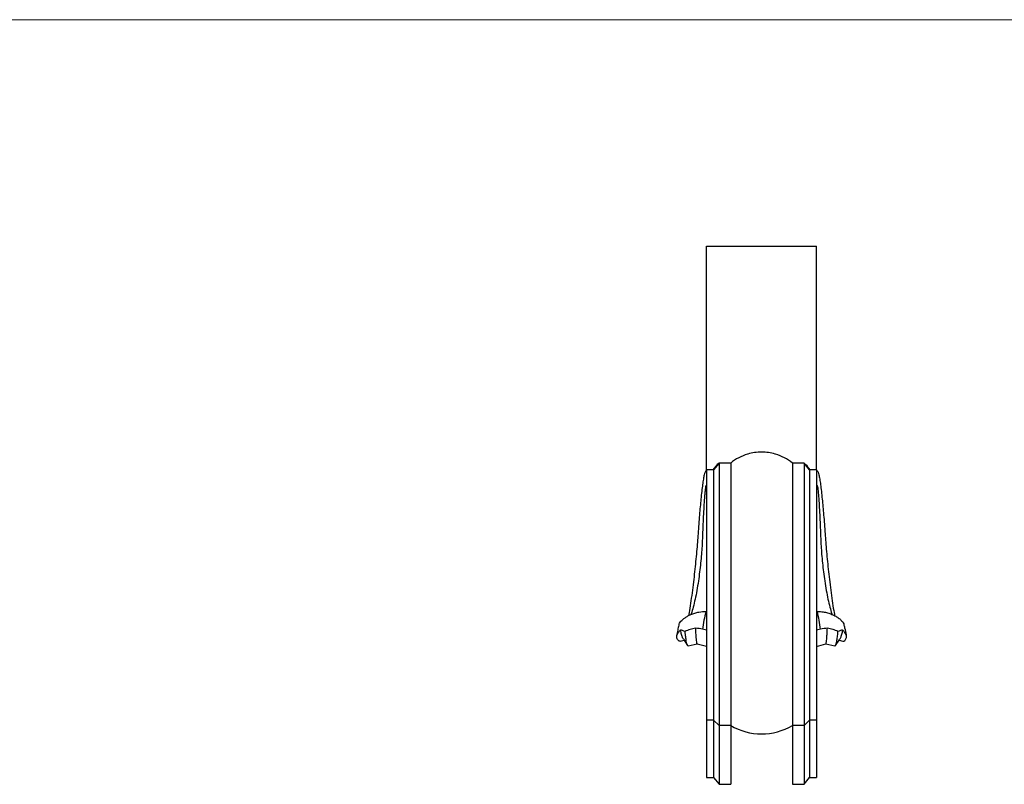
# Model space of a CAD drawing. Units: millimetres. Extents: x 25 to 1460, y 25 to 1025.
# Drawn here: x 384 to 742, y 746 to 1025 of the extents above; entities that cross this region are included whole.
import ezdxf

# ---------------------------------------------------------------- set-up
doc = ezdxf.new("R2010")
doc.units = ezdxf.units.MM
doc.header["$LTSCALE"] = 5

msp = doc.modelspace()

# ---------------------------------------------------------------- linework, layer by layer
at = {"color": 7, "linetype": 'Continuous', "lineweight": 18}
msp.add_line((1460, 1025), (25, 1025), dxfattribs=at)
at = {"color": 7, "linetype": 'Continuous', "lineweight": 25}
for p, q in [((634.05, 942.46), (674.05, 942.46)), ((634.05, 860.96), (634.05, 942.46)), ((674.05, 860.96), (674.05, 942.46)), ((637.4, 862.41), (636.33, 860.96)), ((638.55, 863.46), (636.55, 860.96)), ((638.55, 863.46), (638.55, 767.9)), ((642.8, 863.46), (638.55, 863.46)), ((642.8, 863.46), (642.8, 767.9)), ((665.3, 863.46), (665.3, 767.9)), ((669.55, 863.46), (665.3, 863.46)), ((671.55, 860.96), (669.55, 863.46)), ((669.55, 863.46), (669.55, 767.9)), ((671.77, 860.96), (670.7, 862.41)), ((636.55, 860.96), (634.05, 860.96)), ((634.05, 860.96), (634.05, 769.83)), ((636.55, 860.96), (636.55, 769.83)), ((671.55, 860.96), (671.55, 769.83)), ((674.05, 860.96), (671.55, 860.96)), ((674.05, 860.96), (674.05, 769.83)), ((633.82, 809.44), (634.05, 809.44)), ((674.05, 809.44), (674.28, 809.44)), ((634.05, 802.61), (632.55, 802.93)), ((675.55, 802.93), (674.05, 802.62)), ((624.38, 798.58), (625.81, 798.91)), ((625.57, 799.28), (627.09, 796.97)), ((627.3, 796.85), (630.61, 797.65)), ((630.61, 797.65), (634.05, 796.73)), ((674.05, 796.71), (677.49, 797.65)), ((677.48, 797.65), (680.81, 796.85)), ((681.01, 796.97), (682.53, 799.28)), ((682.29, 798.91), (683.72, 798.58)), ((636.55, 769.83), (634.05, 769.83)), ((634.05, 769.83), (634.05, 748.96)), ((638.55, 767.9), (636.55, 769.83)), ((636.55, 769.83), (636.55, 748.96)), ((642.8, 767.9), (638.55, 767.9)), ((638.55, 767.9), (638.55, 746.46)), ((642.8, 767.9), (642.8, 746.46)), ((669.55, 767.9), (665.3, 767.9)), ((665.3, 767.9), (665.3, 746.46)), ((671.55, 769.83), (669.55, 767.9)), ((669.55, 767.9), (669.55, 746.46)), ((674.05, 769.83), (671.55, 769.83)), ((671.55, 769.83), (671.55, 748.96)), ((674.05, 769.83), (674.05, 748.96)), ((634.05, 748.96), (636.55, 748.96)), ((636.55, 748.96), (638.55, 746.46)), ((638.55, 746.46), (642.8, 746.46)), ((665.3, 746.46), (669.55, 746.46)), ((669.55, 746.46), (671.55, 748.96)), ((671.55, 748.96), (674.05, 748.96))]:
    msp.add_line(p, q, dxfattribs=at)
for centre, radius, start, end in [((654.05, 849.64), 17.82, 106.5547, 129.1461), ((654.05, 849.64), 17.82, 50.8539, 73.4453), ((654.05, 786.71), 21.91, 239.1104, 300.8896)]:
    msp.add_arc(centre, radius, start, end, dxfattribs=at)
for points in [[(649.05, 866.74), (649.02, 866.74), (649, 866.73), (648.97, 866.72)], [(659.13, 866.72), (659.1, 866.73), (659.07, 866.74), (659.05, 866.74)], [(626.2, 802.11), (625.55, 802.39), (624.98, 802.56), (624.54, 802.65)], [(632.55, 802.93), (631.7, 803.12), (630.87, 803.26), (630.06, 803.33)], [(678.04, 803.33), (677.23, 803.26), (676.4, 803.12), (675.55, 802.93)], [(683.56, 802.65), (683.12, 802.56), (682.55, 802.39), (681.9, 802.11)]]:
    msp.add_open_spline(points, degree=3, dxfattribs=at)
for points, knots in [([(659.05, 866.74), (658.24, 866.98), (657.41, 867.16), (655.75, 867.4), (654.9, 867.46), (652.34, 867.46), (650.67, 867.22), (649.05, 866.74)], [0, 0, 0, 0, 0.25, 0.25, 0.5, 0.5, 1, 1, 1, 1]), ([(638.55, 863.46), (638.32, 863.31), (637.94, 863.06), (637.56, 862.56), (637.4, 862.35)], [0, 0, 0, 0, 0.607006, 1, 1, 1, 1]), ([(669.55, 863.46), (669.76, 863.32), (670.14, 863.07), (670.52, 862.6), (670.7, 862.39)], [0, 0, 0, 0, 0.540915, 1, 1, 1, 1]), ([(634.05, 860.96), (633.95, 860.88), (633.75, 860.71), (633.45, 860.23), (633.15, 859.25), (632.85, 857.69), (632.55, 855.67), (632.26, 853.25), (631.97, 850.56), (631.69, 847.63), (631.42, 844.55), (631.17, 841.26), (630.94, 837.99), (630.69, 834.63), (630.39, 831.23), (630.05, 827.62), (629.66, 823.9), (629.22, 820.04), (628.73, 816.14), (628.19, 812.38), (627.75, 809.62), (627.49, 808.27), (627.42, 807.9)], [0, 0, 0, 0, 0.0586622, 0.1171191, 0.1755628, 0.2343738, 0.2934891, 0.3526574, 0.4117581, 0.4634379, 0.5152431, 0.5673317, 0.6196127, 0.6617331, 0.7047438, 0.7486653, 0.7931301, 0.8376857, 0.8867549, 0.9349494, 0.9823202, 1, 1, 1, 1]), ([(674.05, 860.96), (674.15, 860.88), (674.35, 860.71), (674.65, 860.23), (674.95, 859.25), (675.25, 857.69), (675.55, 855.67), (675.84, 853.25), (676.13, 850.56), (676.41, 847.63), (676.68, 844.55), (676.93, 841.26), (677.16, 837.99), (677.41, 834.63), (677.71, 831.23), (678.05, 827.62), (678.44, 823.9), (678.88, 820.04), (679.37, 816.14), (679.91, 812.38), (680.35, 809.63), (680.61, 808.27), (680.67, 807.91)], [0, 0, 0, 0, 0.058668, 0.117131, 0.175581, 0.234398, 0.29352, 0.352694, 0.411801, 0.463486, 0.515297, 0.567391, 0.619677, 0.661802, 0.704817, 0.748743, 0.793213, 0.837773, 0.886847, 0.935047, 0.982423, 1, 1, 1, 1]), ([(634.05, 855.46), (634, 855.46), (633.9, 855.45), (633.75, 855.23), (633.6, 854.55), (633.45, 853.34), (633.3, 851.69), (633.15, 849.67), (633.01, 847.36), (632.87, 844.79), (632.73, 842.06), (632.61, 839.14), (632.52, 836.26), (632.38, 833.28), (632.16, 830.27), (631.86, 827.08), (631.49, 823.81), (631.04, 820.43), (630.49, 817.06), (629.86, 813.81), (629.16, 811.01), (628.66, 809.2), (628.41, 808.44), (628.38, 808.36)], [0, 0, 0, 0, 0.056464, 0.112854, 0.169487, 0.226779, 0.284632, 0.342775, 0.401124, 0.452423, 0.504049, 0.555936, 0.607611, 0.648591, 0.689783, 0.731423, 0.773346, 0.81524, 0.861325, 0.906588, 0.951077, 0.995079, 1, 1, 1, 1]), ([(674.05, 855.46), (674.1, 855.46), (674.2, 855.45), (674.35, 855.23), (674.5, 854.55), (674.65, 853.34), (674.8, 851.69), (674.95, 849.67), (675.09, 847.36), (675.23, 844.79), (675.37, 842.06), (675.49, 839.14), (675.58, 836.26), (675.72, 833.28), (675.94, 830.27), (676.24, 827.08), (676.61, 823.81), (677.06, 820.43), (677.61, 817.06), (678.24, 813.81), (678.94, 811.01), (679.44, 809.19), (679.7, 808.42), (679.73, 808.34)], [0, 0, 0, 0, 0.056439, 0.112805, 0.169413, 0.22668, 0.284508, 0.342626, 0.40095, 0.452226, 0.50383, 0.555694, 0.607346, 0.648309, 0.689483, 0.731105, 0.77301, 0.814886, 0.86095, 0.906194, 0.950664, 0.994646, 1, 1, 1, 1]), ([(624.01, 804.68), (624.06, 804.84), (624.17, 805.19), (624.62, 805.81), (625.3, 806.49), (626.15, 807.16), (627.15, 807.79), (628.33, 808.37), (629.7, 808.87), (631.54, 809.33), (632.95, 809.4), (633.82, 809.44)], [0, 0, 0, 0, 0.087177, 0.194423, 0.29392, 0.393454, 0.491229, 0.589047, 0.702501, 0.815968, 1, 1, 1, 1]), ([(633.82, 809.44), (633.51, 808.37), (633.27, 807.29), (632.86, 805.11), (632.69, 804.02), (632.55, 802.93)], [0, 0, 0, 0, 0.5, 0.5, 1, 1, 1, 1]), ([(674.28, 809.44), (674.86, 809.42), (676.03, 809.38), (677.73, 809.06), (679.34, 808.56), (680.79, 807.89), (682.04, 807.1), (683, 806.31), (683.65, 805.59), (684, 805.05), (684.07, 804.77), (684.09, 804.68)], [0, 0, 0, 0, 0.123417, 0.24683, 0.370352, 0.493837, 0.615157, 0.736319, 0.841245, 0.946198, 1, 1, 1, 1]), ([(675.55, 802.93), (675.41, 804.02), (675.24, 805.11), (674.83, 807.29), (674.59, 808.37), (674.28, 809.44)], [0, 0, 0, 0, 0.5, 0.5, 1, 1, 1, 1]), ([(624, 804.68), (623.97, 804.6), (623.78, 803.91), (623.46, 802.52), (623.22, 801.23), (623.09, 800.52)], [0, 0, 0, 0, 0.060442, 0.4899, 1, 1, 1, 1]), ([(685.01, 800.52), (684.99, 800.65), (684.84, 801.58), (684.54, 802.98), (684.22, 804.24), (684.1, 804.68)], [0, 0, 0, 0, 0.091698, 0.680981, 1, 1, 1, 1]), ([(624.54, 802.65), (624.38, 802.51), (624.23, 802.37), (623.97, 802.09), (623.85, 801.95), (623.52, 801.54), (623.36, 801.27), (623.19, 800.89), (623.15, 800.76), (623.09, 800.53), (623.07, 800.41), (623.06, 800.09), (623.09, 799.89), (623.18, 799.72)], [0, 0, 0, 0, 0.125, 0.125, 0.25, 0.25, 0.5, 0.5, 0.625, 0.625, 0.75, 0.75, 1, 1, 1, 1]), ([(625.57, 799.32), (625.48, 799.47), (625.26, 799.82), (624.92, 800.9), (624.66, 802.07), (624.54, 802.65)], [0, 0, 0, 0, 0.265757, 0.63331, 1, 1, 1, 1]), ([(630.06, 803.33), (629.35, 803.22), (628.67, 803.06), (627.69, 802.76), (627.38, 802.64), (626.77, 802.39), (626.48, 802.25), (626.2, 802.11)], [0, 0, 0, 0, 0.5, 0.5, 0.75, 0.75, 1, 1, 1, 1]), ([(627.3, 796.9), (627.23, 796.89), (627.08, 796.88), (626.87, 797.51), (626.64, 798.56), (626.42, 800.04), (626.27, 801.42), (626.2, 802.11)], [0, 0, 0, 0, 0.185311, 0.388327, 0.592059, 0.795832, 1, 1, 1, 1]), ([(630.61, 797.71), (630.59, 797.7), (630.55, 797.64), (630.47, 798.02), (630.37, 798.76), (630.26, 799.88), (630.16, 801.44), (630.09, 802.7), (630.06, 803.33)], [0, 0, 0, 0, 0.065676, 0.249711, 0.435335, 0.622169, 0.81007, 1, 1, 1, 1]), ([(677.49, 797.71), (677.5, 797.7), (677.55, 797.64), (677.63, 798.02), (677.73, 798.76), (677.84, 799.88), (677.94, 801.44), (678.01, 802.7), (678.04, 803.33)], [0, 0, 0, 0, 0.070111, 0.253272, 0.438015, 0.623962, 0.810971, 1, 1, 1, 1]), ([(681.9, 802.11), (681.62, 802.25), (681.33, 802.39), (680.72, 802.64), (680.41, 802.76), (679.43, 803.06), (678.75, 803.22), (678.04, 803.33)], [0, 0, 0, 0, 0.25, 0.25, 0.5, 0.5, 1, 1, 1, 1]), ([(680.81, 796.9), (680.88, 796.9), (681.02, 796.88), (681.23, 797.51), (681.46, 798.56), (681.68, 800.04), (681.83, 801.42), (681.9, 802.11)], [0, 0, 0, 0, 0.181299, 0.385315, 0.59005, 0.794826, 1, 1, 1, 1]), ([(683.56, 802.65), (683.44, 802.07), (683.18, 800.9), (682.84, 799.82), (682.62, 799.47), (682.53, 799.32)], [0, 0, 0, 0, 0.36669, 0.734243, 1, 1, 1, 1]), ([(684.92, 799.72), (685.01, 799.89), (685.04, 800.09), (685.03, 800.41), (685.01, 800.53), (684.95, 800.76), (684.91, 800.88), (684.74, 801.27), (684.58, 801.53), (684.15, 802.09), (683.88, 802.37), (683.56, 802.65)], [0, 0, 0, 0, 0.25, 0.25, 0.375, 0.375, 0.5, 0.5, 0.75, 0.75, 1, 1, 1, 1]), ([(624.38, 798.61), (624.36, 798.6), (624.15, 798.45), (623.75, 798.72), (623.37, 799.38), (623.18, 799.72)], [0, 0, 0, 0, 0.058299, 0.517409, 1, 1, 1, 1]), ([(683.72, 798.61), (683.74, 798.6), (683.95, 798.45), (684.35, 798.72), (684.73, 799.38), (684.92, 799.72)], [0, 0, 0, 0, 0.058299, 0.517409, 1, 1, 1, 1])]:
    msp.add_open_spline(points, degree=3, knots=knots, dxfattribs=at)

doc.saveas('drawing.dxf')
